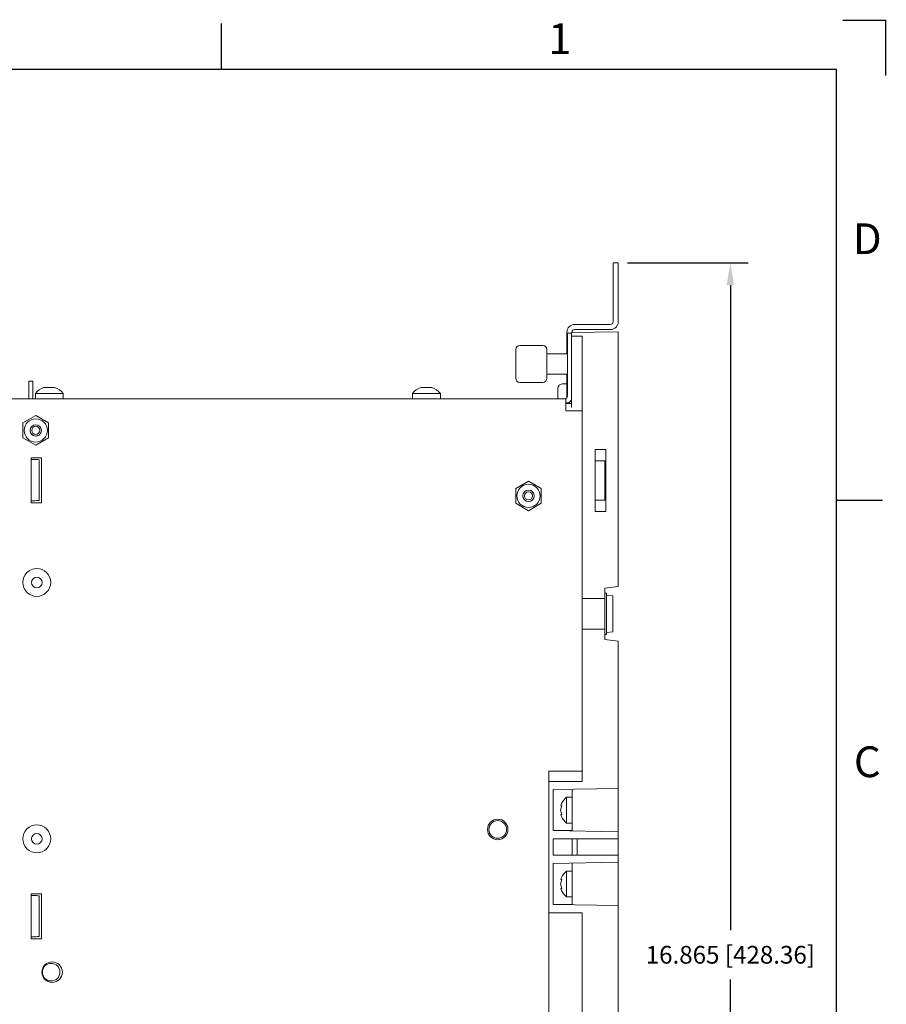
# Model space of a CAD drawing. Extents: x 0 to 32.6, y 0 to 24.5.
# Drawn here: x 22.1 to 32.6, y 12.5 to 24.5 of the extents above; entities that cross this region are included whole.
import ezdxf
from ezdxf.enums import TextEntityAlignment as Align

# ---------------------------------------------------------------- set-up
doc = ezdxf.new("R2010")
doc.units = 0
doc.header["$LTSCALE"] = 0.375
doc.header["$MEASUREMENT"] = 0
doc.layers.add('AM_VIS', color=4, linetype='CONTINUOUS', lineweight=15)
doc.layers.add('BORDER', color=1, linetype='CONTINUOUS')
doc.layers.add('TEXT', color=2, linetype='CONTINUOUS')
doc.styles.get("Standard").update_dxf_attribs({"font": 'ARIAL.TTF'})
doc.dimstyles.get("Standard").update_dxf_attribs({"dimtxt": 0.12, "dimasz": 0.1, "dimexe": 0.15, "dimexo": 0.05, "dimgap": 0.05, "dimtad": 0, "dimtih": 1, "dimtoh": 1, "dimdec": 4, "dimzin": 0, "dimdsep": 46, "dimtxsty": 'Standard', "dimcen": 0.09, "dimclrd": 256, "dimclre": 256, "dimclrt": 256, "dimadec": 0, "dimazin": 0, "dimtfac": 1, "dimtdec": 4, "dimtofl": 0, "dimtmove": 0, "dimatfit": 3, "dimfxl": 0, "dimtolj": 1, "dimtzin": 0, "dimarcsym": 0})

# ---------------------------------------------------------------- blocks, each defined once
blk = doc.blocks.new('*D10')
at = {"layer": 'TEXT', "lineweight": -2}
for p, q in [((29.475, 21.492), (30.946, 21.492)), ((30.73, 21.222), (30.73, 13.361)), ((30.73, 4.898), (30.73, 12.76)), ((28.662, 4.628), (30.946, 4.628))]:
    blk.add_line(p, q, dxfattribs=at)
at = {"layer": 'TEXT'}
for points in [[(30.685, 21.222), (30.775, 21.222), (30.73, 21.492)], [(30.685, 4.898), (30.775, 4.898), (30.73, 4.628)]]:
    blk.add_solid(points, dxfattribs=at)
at = {"layer": 'TEXT', "insert": (30.73, 13.06), "char_height": 0.216, "attachment_point": 5}
blk.add_mtext('\\A1;16.865 [428.36]', dxfattribs=at)
blk = doc.blocks.new('_csizesh1')
at = {"layer": 'BORDER'}
for p, q in [((16.35, 15.9), (16.35, 16.275)), ((21.35, 15.9), (0.35, 15.9)), ((21.35, 0.4), (21.35, 15.9)), ((21.35, 12.4), (21.725, 12.4))]:
    blk.add_line(p, q, dxfattribs=at)
at = {"layer": 'BORDER', "const_width": 0.01}
blk.add_lwpolyline([(21.4, 16.3), (21.75, 16.3), (21.75, 15.85)], dxfattribs=at)
at = {"layer": 'BORDER'}
for s, p in [('1', (19.1, 16.15)), ('D', (21.6, 14.525)), ('C', (21.6, 10.275))]:
    blk.add_text(s, height=0.25, dxfattribs=at).set_placement(p, align=Align.MIDDLE_CENTER)
for tag, p in [('.01', (15.55, 1.525)), ('.005', (15.964, 1.527)), ('.50%%D', (16.5902, 1.519))]:
    blk.add_attdef(tag, p, '', height=0.08, dxfattribs=at)
at = {"layer": 'TEXT'}
for tag, p, height in [('SEE_NOTES', (15.9199, 1.368), 0.1), ('SEE', (15.6751, 1.2195), 0.1), ('NOTES', (15.122, 1.066), 0.1), ('DATE', (16.091, 0.764), 0.1), ('N/A', (17.5274, 0.4682), 0.12), ('1OF1', (20.125, 0.45), 0.12)]:
    blk.add_attdef(tag, p, '', height=height, dxfattribs=at)
for tag, p in [('DESCRIPTION1', (19.225, 1.35)), ('DESCRIPTION2', (19.225, 1.1443)), ('P/N', (19.8, 0.725)), ('01', (21.15, 0.725))]:
    blk.add_attdef(tag, text='', height=0.12, dxfattribs=at).set_placement(p, align=Align.CENTER)

msp = doc.modelspace()

# ---------------------------------------------------------------- linework, layer by layer
at = {"layer": 'AM_VIS'}
for p, q in [((29.3008, 20.7735), (29.3008, 21.4925)), ((29.3008, 21.4925), (29.3628, 21.4925)), ((29.3628, 21.4925), (29.3628, 20.7735)), ((28.7368, 20.3854), (28.7368, 20.6495)), ((29.3628, 20.653), (28.7928, 20.643)), ((28.7928, 20.638), (28.7928, 20.643)), ((28.7988, 20.6495), (28.7988, 20.6432)), ((28.8298, 20.7425), (29.2698, 20.7425)), ((29.2698, 20.6805), (28.8298, 20.6805)), ((29.3628, 20.653), (29.3628, 20.403)), ((28.7428, 20.6067), (28.7428, 20.638)), ((28.7928, 20.638), (28.7428, 20.638)), ((28.7428, 20.6067), (28.7428, 19.868)), ((28.7928, 20.638), (28.7928, 20.6234)), ((28.7928, 20.5996), (28.7928, 20.6234)), ((28.7928, 20.5996), (28.7928, 19.7305)), ((28.9228, 20.403), (28.9228, 20.6008)), ((28.1128, 20.0864), (28.1128, 20.4364)), ((28.4428, 20.4864), (28.1628, 20.4864)), ((28.4928, 20.4364), (28.4928, 20.0864)), ((28.9228, 20.403), (28.9228, 17.403)), ((29.3628, 17.5483), (29.3628, 20.403)), ((28.4928, 20.3854), (28.7428, 20.3854)), ((22.1728, 19.9905), (22.1728, 20.053)), ((22.2228, 20.053), (22.1728, 20.053)), ((22.2228, 20.053), (22.2228, 19.9905)), ((28.4928, 20.1374), (28.7428, 20.1374)), ((28.7368, 19.85), (28.7368, 20.1374)), ((22.1728, 19.9905), (22.1728, 19.838)), ((22.2228, 19.9905), (22.2228, 19.838)), ((22.4228, 19.9745), (22.3578, 19.9745)), ((22.4878, 19.9745), (22.4228, 19.9745)), ((27.0228, 19.9745), (26.9578, 19.9745)), ((27.0878, 19.9745), (27.0228, 19.9745)), ((28.4428, 20.0364), (28.1628, 20.0364)), ((28.6268, 19.838), (28.6268, 19.9633)), ((28.6806, 20.017), (28.7368, 20.017)), ((28.7228, 19.838), (21.7528, 19.838)), ((22.4228, 19.901), (22.2528, 19.901)), ((22.2528, 19.838), (22.2528, 19.901)), ((22.5928, 19.901), (22.4228, 19.901)), ((22.5928, 19.838), (22.5928, 19.901)), ((27.0228, 19.901), (26.8528, 19.901)), ((26.8528, 19.838), (26.8528, 19.901)), ((27.1928, 19.901), (27.0228, 19.901)), ((27.1928, 19.838), (27.1928, 19.901)), ((28.7228, 19.838), (28.7228, 19.758)), ((28.7428, 19.788), (28.7228, 19.788)), ((28.7928, 19.7805), (28.7228, 19.7799)), ((28.7228, 19.688), (28.7228, 19.758)), ((28.9228, 19.688), (28.7228, 19.688)), ((28.7368, 19.78), (28.7368, 19.788)), ((22.1016, 19.5417), (22.2578, 19.6319)), ((22.2578, 19.6319), (22.4141, 19.5417)), ((22.1016, 19.3613), (22.1016, 19.5417)), ((22.4141, 19.5417), (22.4141, 19.3613)), ((22.2578, 19.2711), (22.1016, 19.3613)), ((22.4141, 19.3613), (22.2578, 19.2711)), ((29.2098, 19.2195), (29.0808, 19.2187)), ((29.0808, 19.2187), (29.0808, 18.4623)), ((29.2098, 18.4615), (29.2098, 19.2195)), ((22.2028, 19.1179), (22.3278, 19.1179)), ((22.2028, 19.0976), (22.2028, 19.1179)), ((22.2028, 19.0976), (22.2028, 18.5934)), ((22.2028, 19.0976), (22.2465, 19.0966)), ((22.2991, 18.5982), (22.2991, 19.0928)), ((22.3278, 19.1179), (22.3278, 18.5679)), ((29.0808, 19.0815), (29.1978, 19.0815)), ((29.1978, 19.0815), (29.1978, 18.5995)), ((29.1978, 19.0779), (29.2098, 19.0779)), ((28.1116, 18.7432), (28.2679, 18.8334)), ((28.1116, 18.5628), (28.1116, 18.7432)), ((28.2679, 18.8334), (28.4241, 18.7432)), ((28.4241, 18.7432), (28.4241, 18.5628)), ((29.1978, 18.6031), (29.2098, 18.6031)), ((22.2465, 18.5944), (22.2028, 18.5934)), ((22.2028, 18.5679), (22.2028, 18.5934)), ((22.3278, 18.5679), (22.2028, 18.5679)), ((28.2679, 18.4726), (28.1116, 18.5628)), ((28.4241, 18.5628), (28.2679, 18.4726)), ((29.0808, 18.5995), (29.1978, 18.5995)), ((29.0808, 18.4623), (29.2098, 18.4615)), ((29.3628, 17.5483), (29.1978, 17.528)), ((29.1978, 17.528), (29.1978, 17.403)), ((28.9228, 17.403), (28.9228, 17.028)), ((29.1978, 17.403), (28.9228, 17.403)), ((29.2178, 17.4655), (29.1978, 17.4655)), ((29.1978, 17.403), (29.1978, 17.028)), ((29.2178, 16.9655), (29.2178, 17.4655)), ((29.2178, 17.4446), (29.2948, 17.4352)), ((29.2948, 16.9958), (29.2948, 17.4352)), ((28.9228, 17.028), (28.9228, 15.173)), ((28.9228, 17.028), (29.1978, 17.028)), ((29.1978, 17.028), (29.1978, 16.903)), ((29.1978, 16.9655), (29.2178, 16.9655)), ((29.2178, 16.9864), (29.2948, 16.9958)), ((29.1978, 16.903), (29.3628, 16.8827)), ((29.3628, 15.0869), (29.3628, 16.8827)), ((28.5168, 15.298), (28.9228, 15.298)), ((28.5168, 15.173), (28.5168, 15.298)), ((28.9228, 15.173), (28.5168, 15.173)), ((28.5168, 13.573), (28.5168, 15.173)), ((29.3628, 15.0869), (28.5678, 15.073)), ((28.5678, 14.573), (28.5678, 15.073)), ((28.7988, 15.077), (28.7988, 14.569)), ((29.3628, 15.0869), (29.3628, 14.5591)), ((28.7328, 14.8229), (28.7328, 14.9809)), ((28.7988, 14.9809), (28.7328, 14.9809)), ((28.7328, 14.6649), (28.7328, 14.8229)), ((28.7988, 14.6649), (28.7328, 14.6649)), ((28.5678, 14.573), (29.3628, 14.5591)), ((28.5707, 14.5729), (28.673, 14.5729)), ((28.7988, 14.5729), (28.673, 14.5729)), ((29.3628, 14.4716), (29.3628, 14.5591)), ((28.5678, 14.4716), (28.7988, 14.4676)), ((29.3628, 14.4716), (28.5678, 14.4716)), ((28.5678, 14.2744), (28.5678, 14.4716)), ((28.7988, 14.2744), (28.7988, 14.4716)), ((28.8608, 14.2744), (28.8608, 14.4716)), ((29.3628, 14.4716), (29.3628, 14.2744)), ((28.7988, 14.2784), (28.5678, 14.2744)), ((28.5678, 14.2744), (29.3628, 14.2744)), ((29.3628, 14.1869), (28.5678, 14.173)), ((28.5678, 13.673), (28.5678, 14.173)), ((28.7988, 14.177), (28.7988, 13.669)), ((29.3628, 14.1869), (29.3628, 14.2744)), ((29.3628, 14.1869), (29.3628, 13.6591)), ((28.7988, 14.0809), (28.7328, 14.0809)), ((28.7328, 13.9229), (28.7328, 14.0809)), ((28.7328, 13.7649), (28.7328, 13.9229)), ((22.2028, 13.803), (22.3278, 13.803)), ((22.2028, 13.7826), (22.2028, 13.803)), ((22.3278, 13.803), (22.3278, 13.253)), ((22.2028, 13.7826), (22.2465, 13.7816)), ((22.2028, 13.7826), (22.2028, 13.2784)), ((22.2991, 13.2832), (22.2991, 13.7778)), ((28.7988, 13.7649), (28.7328, 13.7649)), ((28.5168, 10.7479), (28.5168, 13.573)), ((28.5168, 13.573), (28.9228, 13.573)), ((28.5678, 13.673), (29.3628, 13.6591)), ((28.5707, 13.6729), (28.673, 13.6729)), ((28.7988, 13.6729), (28.673, 13.6729)), ((28.9228, 13.573), (28.9228, 12.033)), ((29.3628, 10.1733), (29.3628, 13.6591)), ((22.2465, 13.2794), (22.2028, 13.2784)), ((22.2028, 13.253), (22.2028, 13.2784)), ((22.3278, 13.253), (22.2028, 13.253))]:
    msp.add_line(p, q, dxfattribs=at)
for centre, radius in [((22.2578, 19.4515), 0.1415), ((22.2578, 19.4515), 0.0695), ((22.2579, 19.4516), 0.0495), ((28.2679, 18.653), 0.1415), ((28.2679, 18.653), 0.0695), ((28.2679, 18.653), 0.0495), ((22.2708, 17.5979), 0.17), ((22.2708, 17.5979), 0.065), ((22.2708, 14.4729), 0.17), ((27.8928, 14.5875), 0.125), ((27.8928, 14.5875), 0.1075), ((22.2708, 14.4729), 0.065), ((22.4578, 12.848), 0.125), ((22.4458, 12.848), 0.1075)]:
    msp.add_circle(centre, radius, dxfattribs=at)
for centre, radius, start, end in [((29.2698, 20.7735), 0.031, 270, 0), ((29.2698, 20.7735), 0.093, 270, 0), ((28.8298, 20.6495), 0.093, 90, 180), ((28.8298, 20.6495), 0.031, 90, 180), ((28.1628, 20.4364), 0.05, 90, 180), ((28.4428, 20.4364), 0.05, 0, 90), ((28.1628, 20.0864), 0.05, 180, 270), ((28.4428, 20.0864), 0.05, 270, 0), ((22.4228, 19.7699), 0.2147, 107.62273, 142.35428), ((22.4228, 19.7699), 0.2147, 37.64572, 72.37727), ((27.0228, 19.7699), 0.2147, 107.62273, 142.35428), ((27.0228, 19.7699), 0.2147, 37.64572, 72.37727), ((28.6806, 19.9633), 0.0537, 90, 180), ((28.7128, 19.868), 0.03, 270, 0), ((28.7428, 19.838), 0.05, 270, 0), ((22.2579, 19.4516), 0.0695, 161.65147, 270), ((22.2579, 19.4516), 0.0695, 270, 341.56459), ((28.8558, 14.8232), 0.2, 127.95184, 156.8258), ((28.8558, 14.8227), 0.2, 203.1742, 232.04816), ((28.8558, 13.9232), 0.2, 127.95184, 156.8258), ((28.8558, 13.9227), 0.2, 203.1742, 232.04816)]:
    msp.add_arc(centre, radius, start, end, dxfattribs=at)
for centre, major_axis, start_param, end_param in [((22.2491, 19.094), (-0.05, 0.0012), 3.1428319, 4.7659881), ((22.2491, 18.597), (0.05, 0.0012), 4.6587898, 6.281946), ((22.2491, 13.779), (-0.05, 0.0012), 3.1428319, 4.7659881), ((22.2491, 13.282), (0.05, 0.0012), 4.6587898, 6.281946)]:
    msp.add_ellipse(centre, major_axis=major_axis, ratio=0.0511966, start_param=start_param, end_param=end_param, dxfattribs=at)
for points, degree in [([(28.7928, 20.5996), (28.8576, 20.6002), (28.9228, 20.6008)], 2), ([(28.672, 14.9019), (28.6685, 14.8939), (28.6657, 14.8855), (28.6636, 14.8769)], 3), ([(28.6757, 14.8769), (28.6675, 14.8603), (28.6619, 14.8412), (28.66, 14.8229)], 3), ([(28.66, 14.8229), (28.6619, 14.8047), (28.6675, 14.7856), (28.6757, 14.7689)], 3), ([(28.6636, 14.7689), (28.6657, 14.7604), (28.6685, 14.752), (28.672, 14.7439)], 3), ([(28.6757, 13.9769), (28.6675, 13.9603), (28.6619, 13.9412), (28.66, 13.9229)], 3), ([(28.66, 13.9229), (28.6619, 13.9047), (28.6675, 13.8856), (28.6757, 13.8689)], 3), ([(28.672, 14.0019), (28.6685, 13.9939), (28.6657, 13.9855), (28.6636, 13.9769)], 3), ([(28.6636, 13.8689), (28.6657, 13.8604), (28.6685, 13.852), (28.672, 13.8439)], 3)]:
    msp.add_open_spline(points, degree=degree, dxfattribs=at)
for points, knots in [([(28.6636, 14.8769), (28.6648, 14.8769), (28.6688, 14.8769), (28.6748, 14.8769), (28.6753, 14.8769), (28.6757, 14.8769)], [0.582533647, 0.582533647, 0.582533647, 0.582533647, 0.63242211, 0.63242211, 0.63612491, 0.63612491, 0.63612491, 0.63612491]), ([(28.6757, 14.7689), (28.6753, 14.7689), (28.6748, 14.7689), (28.6688, 14.7689), (28.6648, 14.7689), (28.6636, 14.7689)], [0.503971991, 0.503971991, 0.503971991, 0.503971991, 0.507674791, 0.507674791, 0.557563253, 0.557563253, 0.557563253, 0.557563253]), ([(28.6636, 13.9769), (28.6648, 13.9769), (28.6688, 13.9769), (28.6748, 13.9769), (28.6753, 13.9769), (28.6757, 13.9769)], [0.582533647, 0.582533647, 0.582533647, 0.582533647, 0.63242211, 0.63242211, 0.63612491, 0.63612491, 0.63612491, 0.63612491]), ([(28.6757, 13.8689), (28.6753, 13.8689), (28.6748, 13.8689), (28.6688, 13.8689), (28.6648, 13.8689), (28.6636, 13.8689)], [0.503971991, 0.503971991, 0.503971991, 0.503971991, 0.507674791, 0.507674791, 0.557563253, 0.557563253, 0.557563253, 0.557563253])]:
    msp.add_open_spline(points, degree=3, knots=knots, dxfattribs=at)

# ---------------------------------------------------------------- block references
at = {"layer": 'TEXT', "xscale": 1.5, "yscale": 1.5, "zscale": 1.5}
msp.add_blockref('_csizesh1', (0, 0), dxfattribs=at)

# ---------------------------------------------------------------- dimensions: what is measured, and where the dimension line sits
at = {"layer": 'TEXT'}
dim = msp.add_linear_dim(base=(30.7301597764, 4.6279991439), p1=(29.3628431647, 21.4924991439), p2=(28.5498431647, 4.6279991439), angle=90, dimstyle='Standard', override={"dimscale": 1.8, "dimasz": 0.15, "dimexe": 0.12, "dimexo": 0.0625, "dimgap": 0.09, "dimdec": 3, "dimzin": 4, "dimazin": 1, "dimtdec": 3}, dxfattribs=at)
dim.commit()
dim.dimension.update_dxf_attribs({"geometry": '*D10', "text_midpoint": (30.7301597764, 13.0602491439)})

doc.saveas('drawing.dxf')
